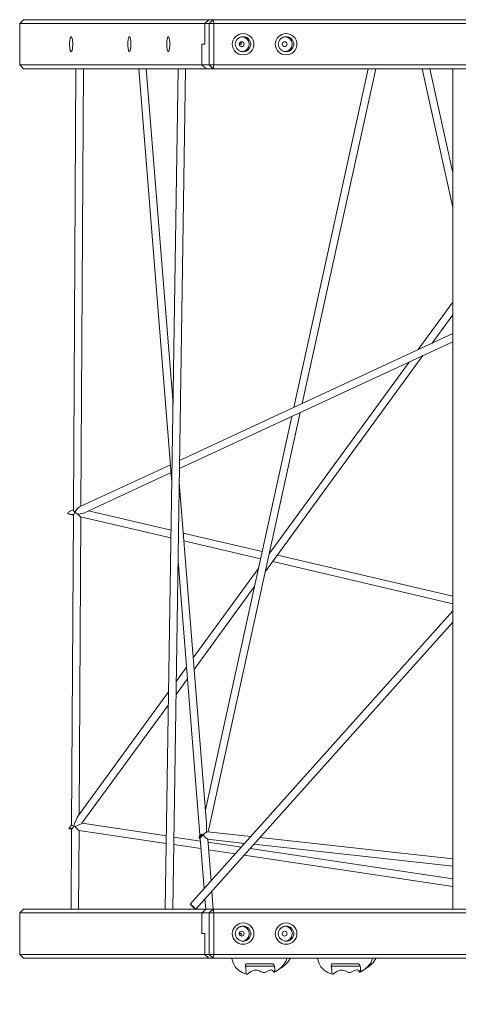
# Model space of a CAD drawing. Units: millimetres. Extents: x 8779 to 15541, y 7188 to 13711.
# Drawn here: x 11344 to 12283, y 9667 to 11776 of the extents above; entities that cross this region are included whole.
import ezdxf

# ---------------------------------------------------------------- set-up
doc = ezdxf.new("R2010")
doc.units = ezdxf.units.MM
doc.header["$PDSIZE"] = -1
doc.layers.get('0').update_dxf_attribs({"color": 1})
doc.layers.add('TIPTAP', color=6, linetype='Continuous')
doc.layers.add('TIPTAP_DIM', color=9, linetype='Continuous')
doc.styles.get("Standard").update_dxf_attribs({"font": 'arial.ttf'})
doc.dimstyles.new('0000000028386F98', dxfattribs={"dimscale": 100, "dimtxt": 1, "dimasz": 1, "dimexe": 1, "dimexo": 1, "dimgap": 1, "dimtad": 1, "dimdec": 0, "dimtxsty": 'Standard', "dimblk": 'OBLIQUE', "dimcen": 2.5, "dimdle": 1, "dimadec": 0, "dimazin": 0, "dimtfac": 1, "dimtdec": 0, "dimtmove": 0, "dimatfit": 3, "dimldrblk": 'OBLIQUE', "dimfxl": 0, "dimarcsym": 0})

# ---------------------------------------------------------------- blocks, each defined once
blk = doc.blocks.new('AM002_top')
at = {"layer": 'TIPTAP', "linetype": 'Continuous', "lineweight": 15}
for p, q in [((-1093.8, 1072.1), (-1085.7, 1080.1)), ((-689.1, 1080.1), (-1085.7, 1080.1)), ((-697.7, 1072.1), (-689.1, 1080.1)), ((-689.1, 1080.1), (-679.4, 1080.1)), ((-679.4, 1080.1), (-688.1, 1072.1)), ((-677.9, 1072.1), (-679.4, 1080.1)), ((-679.4, 1080.1), (1160, 1080.1)), ((-1093.8, 1072.1), (-697.7, 1072.1)), ((-1093.8, 1072.1), (-1093.8, 983.1)), ((-688.1, 1072.1), (-697.7, 1072.1)), ((-697.7, 1027.6), (-697.7, 1072.1)), ((-688.1, 983.1), (-688.1, 1072.1)), ((-677.9, 1072.1), (-688.1, 1072.1)), ((-677.9, 1072.1), (-677.9, 983.1)), ((1160, 1072.1), (-677.9, 1072.1)), ((-704, 1027.6), (-697.7, 1027.6)), ((-704, 983.1), (-704, 1027.6)), ((-619.2, 1027.6), (-623.9, 1027.6)), ((-704, 983.1), (-1093.8, 983.1)), ((-1085.7, 975.1), (-1093.8, 983.1)), ((-1085.7, 975.1), (-694.8, 975.1)), ((-973.5, 975.1), (-978.8, 29.8)), ((-962.8, 38.1), (-957.5, 975.1)), ((-838.8, 975.1), (-768.1, 88.6)), ((-765.5, 257.5), (-822.7, 975.1)), ((-754.5, 975.1), (-782.2, -824.9)), ((-766.2, -824.9), (-738.5, 975.1)), ((-704, 983.1), (-688.1, 983.1)), ((-694.8, 975.1), (-704, 983.1)), ((-679.4, 975.1), (-694.8, 975.1)), ((-688.1, 983.1), (-677.9, 983.1)), ((-688.1, 983.1), (-679.4, 975.1)), ((-679.4, 975.1), (-677.9, 983.1)), ((1160, 975.1), (-679.4, 975.1)), ((-677.9, 983.1), (1160, 983.1)), ((-347.7, 975.1), (-507, 249.8)), ((-488.8, 258.2), (-331.4, 975.1)), ((-232.2, 975.1), (-166.5, 678.1)), ((-166.5, 752.1), (-215.8, 975.1)), ((-166.5, -824.9), (-166.5, 975.1)), ((-166.5, 475.4), (-240.8, 373.4)), ((-210.9, 387.3), (-166.5, 448.2)), ((-166.5, 408), (-751.4, 136.2)), ((-751.7, 118.5), (-166.5, 390.3)), ((-568.1, -102.7), (-230.3, 360.7)), ((-260.2, 346.8), (-559.5, -63.9)), ((-690.2, -659.2), (-493.1, 238.6)), ((-511.3, 230.1), (-696.3, -612)), ((-771.2, 127), (-966.1, 36.5)), ((-953.7, 24.6), (-769.8, 110)), ((-693.9, -641.8), (-752.1, 89.2)), ((-978.8, 30.6), (-988, 26.4)), ((-987.4, 21.2), (-978.9, 19.2)), ((-769.7, -13.3), (-946.4, 28)), ((-978.9, 19.3), (-982.6, -644.4)), ((-966.5, -622.2), (-962.9, 15.4)), ((-963.3, 15.5), (-770, -29.7)), ((-574.8, -58.9), (-743.5, -19.4)), ((-742.1, -36.2), (-578.2, -74.5)), ((-558.6, -62.7), (-559.2, -62.5)), ((-754.7, -79.7), (-708, -665.6)), ((-551.9, -80.6), (-166.5, -170.8)), ((-166.5, -154.3), (-541.7, -66.6)), ((-583, -96), (-722.2, -287)), ((-720.2, -311.5), (-591.5, -134.9)), ((-166.5, -186.1), (-728.5, -814.4)), ((-716.4, -824.9), (-166.5, -210.1)), ((-736.6, -306.9), (-758.7, -337.1)), ((-759.1, -364.9), (-734.7, -331.3)), ((-775, -359.5), (-968.8, -625.4)), ((-960.5, -641.1), (-775.4, -387.3)), ((-982.6, -644.4), (-988.8, -652.8)), ((-988.7, -653), (-982.7, -653.9)), ((-779.8, -668.1), (-960.4, -641)), ((-982.7, -653.8), (-983.6, -824.9)), ((-967.6, -824.9), (-966.7, -656.3)), ((-966.9, -656.2), (-780, -684.2)), ((-707, -679), (-763.8, -670.5)), ((-708, -665.6), (-709.4, -671.9)), ((-708.5, -673.3), (-707.4, -673.4)), ((-707.4, -673.3), (-698.8, -781.2)), ((-598.7, -669.3), (-691.5, -659.1)), ((-166.5, -717.1), (-579.2, -671.5)), ((-764, -686.6), (-705.7, -695.4)), ((-691.4, -675.2), (-611.8, -684)), ((-684.1, -764.7), (-691.2, -675.2)), ((-619.2, -692.2), (-690.7, -681.4)), ((-166.5, -760), (-600.3, -695)), ((-592.3, -686.1), (-166.5, -733.2)), ((-689.4, -697.8), (-631.9, -706.4)), ((-613, -709.3), (-166.5, -776.2)), ((-679.3, -824.9), (-682.3, -786.8)), ((-697.1, -803.2), (-695.3, -824.9)), ((-1093.8, -832.9), (-1085.7, -824.9)), ((-1093.8, -832.9), (-1093.8, -921.9)), ((-704, -832.9), (-1093.8, -832.9)), ((-1085.7, -824.9), (-694.8, -824.9)), ((-694.8, -824.9), (-704, -832.9)), ((-704, -877.4), (-704, -832.9)), ((-688.1, -832.9), (-704, -832.9)), ((-694.8, -824.9), (-679.4, -824.9)), ((-679.4, -824.9), (-688.1, -832.9)), ((-688.1, -921.9), (-688.1, -832.9)), ((-677.9, -832.9), (-688.1, -832.9)), ((-677.9, -832.9), (-679.4, -824.9)), ((-679.4, -824.9), (1160, -824.9)), ((-677.9, -832.9), (-677.9, -921.9)), ((1160, -832.9), (-677.9, -832.9)), ((-704, -877.4), (-697.7, -877.4)), ((-697.7, -921.9), (-697.7, -877.4)), ((-619.2, -877.4), (-623.9, -877.4)), ((-1093.8, -921.9), (-697.7, -921.9)), ((-1085.7, -929.9), (-1093.8, -921.9)), ((-697.7, -921.9), (-689.1, -929.9)), ((-697.7, -921.9), (-688.1, -921.9)), ((-688.1, -921.9), (-677.9, -921.9)), ((-688.1, -921.9), (-679.4, -929.9)), ((-679.4, -929.9), (-677.9, -921.9)), ((-677.9, -921.9), (1160, -921.9)), ((-689.1, -929.9), (-1085.7, -929.9)), ((-679.4, -929.9), (-689.1, -929.9)), ((1160, -929.9), (-679.4, -929.9)), ((-548.4, -946.9), (-610.3, -946.9)), ((-554.1, -941.9), (-607.9, -941.9)), ((-364.8, -946.9), (-426.7, -946.9)), ((-370.5, -941.9), (-424.3, -941.9)), ((-549.1, -959.7), (-547, -958.5)), ((-365.6, -959.7), (-363.4, -958.5))]:
    blk.add_line(p, q, dxfattribs=at)
at = {"layer": 'TIPTAP', "linetype": 'Continuous', "lineweight": 15, "flags": 128}
for points in [[(-983.6, 1011.6), (-983.2, 1011.8), (-982.7, 1012.3), (-982.2, 1013.2), (-981.8, 1014.4), (-981.4, 1015.9), (-981, 1017.7), (-980.8, 1019.6), (-980.6, 1021.8), (-980.4, 1024.1), (-980.3, 1026.4), (-980.3, 1028.8), (-980.4, 1031.2), (-980.6, 1033.5), (-980.8, 1035.6), (-981, 1037.6), (-981.4, 1039.4), (-981.8, 1040.9), (-982.2, 1042), (-982.7, 1042.9), (-983.2, 1043.5), (-983.6, 1043.6), (-984.1, 1043.5), (-984.6, 1042.9), (-985.1, 1042), (-985.5, 1040.9), (-985.9, 1039.4), (-986.2, 1037.6), (-986.5, 1035.6), (-986.7, 1033.5), (-986.9, 1031.2), (-987, 1028.8), (-987, 1026.4), (-986.9, 1024.1), (-986.7, 1021.8), (-986.5, 1019.6), (-986.2, 1017.7), (-985.9, 1015.9), (-985.5, 1014.4), (-985.1, 1013.2), (-984.6, 1012.3), (-984.1, 1011.8), (-983.6, 1011.6)], [(-858.9, 1011.6), (-858.4, 1011.8), (-857.9, 1012.3), (-857.5, 1013.2), (-857, 1014.4), (-856.6, 1015.9), (-856.3, 1017.7), (-856, 1019.6), (-855.8, 1021.8), (-855.7, 1024.1), (-855.6, 1026.4), (-855.6, 1028.8), (-855.7, 1031.2), (-855.8, 1033.5), (-856, 1035.6), (-856.3, 1037.6), (-856.6, 1039.4), (-857, 1040.9), (-857.5, 1042), (-857.9, 1042.9), (-858.4, 1043.5), (-858.9, 1043.6), (-859.4, 1043.5), (-859.9, 1042.9), (-860.3, 1042), (-860.8, 1040.9), (-861.2, 1039.4), (-861.5, 1037.6), (-861.8, 1035.6), (-862, 1033.5), (-862.1, 1031.2), (-862.2, 1028.8), (-862.2, 1026.4), (-862.1, 1024.1), (-862, 1021.8), (-861.8, 1019.6), (-861.5, 1017.7), (-861.2, 1015.9), (-860.8, 1014.4), (-860.3, 1013.2), (-859.9, 1012.3), (-859.4, 1011.8), (-858.9, 1011.6)], [(-775.7, 1011.6), (-775.2, 1011.8), (-774.8, 1012.3), (-774.3, 1013.2), (-773.9, 1014.4), (-773.5, 1015.9), (-773.1, 1017.7), (-772.9, 1019.6), (-772.6, 1021.8), (-772.5, 1024.1), (-772.4, 1026.4), (-772.4, 1028.8), (-772.5, 1031.2), (-772.6, 1033.5), (-772.9, 1035.6), (-773.1, 1037.6), (-773.5, 1039.4), (-773.9, 1040.9), (-774.3, 1042), (-774.8, 1042.9), (-775.2, 1043.5), (-775.7, 1043.6), (-776.2, 1043.5), (-776.7, 1042.9), (-777.2, 1042), (-777.6, 1040.9), (-778, 1039.4), (-778.3, 1037.6), (-778.6, 1035.6), (-778.8, 1033.5), (-779, 1031.2), (-779.1, 1028.8), (-779.1, 1026.4), (-779, 1024.1), (-778.8, 1021.8), (-778.6, 1019.6), (-778.3, 1017.7), (-778, 1015.9), (-777.6, 1014.4), (-777.2, 1013.2), (-776.7, 1012.3), (-776.2, 1011.8), (-775.7, 1011.6)], [(-638.7, 1027.6), (-638.2, 1032.1), (-636.9, 1036.3), (-634.8, 1040.3), (-631.9, 1043.7), (-628.4, 1046.5), (-624.3, 1048.6), (-620, 1049.9), (-615.4, 1050.4), (-610.9, 1049.9), (-606.5, 1048.6), (-602.5, 1046.5), (-599, 1043.7), (-596.1, 1040.3), (-594, 1036.3), (-592.6, 1032.1), (-592.2, 1027.6), (-592.6, 1023.2), (-594, 1018.9), (-596.1, 1015), (-599, 1011.6), (-602.5, 1008.7), (-606.5, 1006.6), (-610.9, 1005.3), (-615.4, 1004.9), (-620, 1005.3), (-624.3, 1006.6), (-628.4, 1008.7), (-631.9, 1011.6), (-634.8, 1015), (-636.9, 1018.9), (-638.2, 1023.2), (-638.7, 1027.6)], [(-632.1, 1027.6), (-631.8, 1024.6), (-630.9, 1021.7), (-629.4, 1018.9), (-628.4, 1017.5), (-627.2, 1016.3), (-626.3, 1015.5), (-625.4, 1014.8), (-624.3, 1014.1), (-623.1, 1013.4), (-621.8, 1012.9), (-620.2, 1012.3), (-618.1, 1011.8), (-615.4, 1011.6), (-613.4, 1011.8), (-611.7, 1012.1), (-610.2, 1012.4), (-609.1, 1012.9), (-607, 1013.8), (-605.2, 1015), (-603.7, 1016.3), (-601.5, 1018.9), (-600, 1021.7), (-599.1, 1024.6), (-598.8, 1027.6), (-599.1, 1030.6), (-600, 1033.6), (-601.5, 1036.4), (-602.5, 1037.7), (-603.7, 1038.9), (-604.5, 1039.7), (-605.5, 1040.5), (-606.6, 1041.2), (-607.8, 1041.8), (-609.1, 1042.4), (-610.7, 1043), (-612.8, 1043.4), (-615.4, 1043.6), (-617.5, 1043.5), (-619.2, 1043.2), (-620.7, 1042.8), (-621.8, 1042.4), (-623.9, 1041.4), (-625.7, 1040.2), (-627.2, 1038.9), (-629.4, 1036.4), (-630.9, 1033.6), (-631.8, 1030.6), (-632.1, 1027.6)], [(-546.7, 1027.6), (-546.2, 1032.1), (-544.9, 1036.3), (-542.8, 1040.3), (-539.9, 1043.7), (-536.3, 1046.5), (-532.3, 1048.6), (-528, 1049.9), (-523.4, 1050.4), (-518.9, 1049.9), (-514.5, 1048.6), (-510.5, 1046.5), (-507, 1043.7), (-504.1, 1040.3), (-501.9, 1036.3), (-500.6, 1032.1), (-500.2, 1027.6), (-500.6, 1023.2), (-501.9, 1018.9), (-504.1, 1015), (-507, 1011.6), (-510.5, 1008.7), (-514.5, 1006.6), (-518.9, 1005.3), (-523.4, 1004.9), (-528, 1005.3), (-532.3, 1006.6), (-536.3, 1008.7), (-539.9, 1011.6), (-542.8, 1015), (-544.9, 1018.9), (-546.2, 1023.2), (-546.7, 1027.6)], [(-540.1, 1027.6), (-539.8, 1024.6), (-538.9, 1021.7), (-537.3, 1018.9), (-536.3, 1017.5), (-535.2, 1016.3), (-534.3, 1015.5), (-533.3, 1014.8), (-532.3, 1014.1), (-531.1, 1013.4), (-529.8, 1012.9), (-528.2, 1012.3), (-526.1, 1011.8), (-523.4, 1011.6), (-521.4, 1011.8), (-519.6, 1012.1), (-518.2, 1012.4), (-517.1, 1012.9), (-515, 1013.8), (-513.2, 1015), (-511.6, 1016.3), (-509.5, 1018.9), (-508, 1021.7), (-507.1, 1024.6), (-506.8, 1027.6), (-507.1, 1030.6), (-508, 1033.6), (-509.5, 1036.4), (-510.5, 1037.7), (-511.6, 1038.9), (-512.5, 1039.7), (-513.5, 1040.5), (-514.6, 1041.2), (-515.8, 1041.8), (-517.1, 1042.4), (-518.7, 1043), (-520.8, 1043.4), (-523.4, 1043.6), (-525.5, 1043.5), (-527.2, 1043.2), (-528.6, 1042.8), (-529.8, 1042.4), (-531.9, 1041.4), (-533.7, 1040.2), (-535.2, 1038.9), (-537.3, 1036.4), (-538.9, 1033.6), (-539.8, 1030.6), (-540.1, 1027.6)], [(-728.4, -814.3), (-728.5, -814.5), (-728.2, -814.9), (-727.7, -815.5), (-727, -816.4), (-726, -817.3), (-724.9, -818.4), (-723.6, -819.6), (-722.3, -820.7), (-721.1, -821.8), (-719.8, -822.8), (-718.8, -823.7), (-717.8, -824.4), (-717.2, -824.8), (-717.1, -824.9)], [(-716.6, -824.9), (-716.7, -824.7), (-717, -824.2), (-717.7, -823.5), (-718.5, -822.6), (-719.6, -821.5), (-720.8, -820.4), (-722.1, -819.3), (-723.4, -818.1), (-724.6, -817.1), (-725.8, -816.1), (-726.8, -815.3), (-727.6, -814.8), (-728.1, -814.4), (-728.4, -814.3)], [(-638.7, -877.4), (-638.2, -872.9), (-636.9, -868.7), (-634.8, -864.7), (-631.9, -861.3), (-628.4, -858.5), (-624.3, -856.4), (-620, -855.1), (-615.4, -854.6), (-610.9, -855.1), (-606.5, -856.4), (-602.5, -858.5), (-599, -861.3), (-596.1, -864.7), (-594, -868.7), (-592.6, -872.9), (-592.2, -877.4), (-592.6, -881.8), (-594, -886.1), (-596.1, -890), (-599, -893.4), (-602.5, -896.3), (-606.5, -898.4), (-610.9, -899.7), (-615.4, -900.1), (-620, -899.7), (-624.3, -898.4), (-628.4, -896.3), (-631.9, -893.4), (-634.8, -890), (-636.9, -886.1), (-638.2, -881.8), (-638.7, -877.4)], [(-632.1, -877.4), (-631.8, -880.4), (-630.9, -883.3), (-629.4, -886.1), (-628.4, -887.5), (-627.2, -888.7), (-626.3, -889.5), (-625.4, -890.2), (-624.3, -890.9), (-623.1, -891.6), (-621.8, -892.1), (-620.2, -892.7), (-618.1, -893.2), (-615.4, -893.4), (-613.4, -893.2), (-611.7, -892.9), (-610.2, -892.6), (-609.1, -892.1), (-607, -891.2), (-605.2, -890), (-603.7, -888.7), (-601.5, -886.1), (-600, -883.3), (-599.1, -880.4), (-598.8, -877.4), (-599.1, -874.4), (-600, -871.4), (-601.5, -868.6), (-602.5, -867.3), (-603.7, -866.1), (-604.5, -865.3), (-605.5, -864.5), (-606.6, -863.8), (-607.8, -863.2), (-609.1, -862.6), (-610.7, -862), (-612.8, -861.6), (-615.4, -861.4), (-617.5, -861.5), (-619.2, -861.8), (-620.7, -862.2), (-621.8, -862.6), (-623.9, -863.6), (-625.7, -864.8), (-627.2, -866.1), (-629.4, -868.6), (-630.9, -871.4), (-631.8, -874.4), (-632.1, -877.4)], [(-546.7, -877.4), (-546.2, -872.9), (-544.9, -868.7), (-542.8, -864.7), (-539.9, -861.3), (-536.3, -858.5), (-532.3, -856.4), (-528, -855.1), (-523.4, -854.6), (-518.9, -855.1), (-514.5, -856.4), (-510.5, -858.5), (-507, -861.3), (-504.1, -864.7), (-501.9, -868.7), (-500.6, -872.9), (-500.2, -877.4), (-500.6, -881.8), (-501.9, -886.1), (-504.1, -890), (-507, -893.4), (-510.5, -896.3), (-514.5, -898.4), (-518.9, -899.7), (-523.4, -900.1), (-528, -899.7), (-532.3, -898.4), (-536.3, -896.3), (-539.9, -893.4), (-542.8, -890), (-544.9, -886.1), (-546.2, -881.8), (-546.7, -877.4)], [(-540.1, -877.4), (-539.8, -880.4), (-538.9, -883.3), (-537.3, -886.1), (-536.3, -887.5), (-535.2, -888.7), (-534.3, -889.5), (-533.3, -890.2), (-532.3, -890.9), (-531.1, -891.6), (-529.8, -892.1), (-528.2, -892.7), (-526.1, -893.2), (-523.4, -893.4), (-521.4, -893.2), (-519.6, -892.9), (-518.2, -892.6), (-517.1, -892.1), (-515, -891.2), (-513.2, -890), (-511.6, -888.7), (-509.5, -886.1), (-508, -883.3), (-507.1, -880.4), (-506.8, -877.4), (-507.1, -874.4), (-508, -871.4), (-509.5, -868.6), (-510.5, -867.3), (-511.6, -866.1), (-512.5, -865.3), (-513.5, -864.5), (-514.6, -863.8), (-515.8, -863.2), (-517.1, -862.6), (-518.7, -862), (-520.8, -861.6), (-523.4, -861.4), (-525.5, -861.5), (-527.2, -861.8), (-528.6, -862.2), (-529.8, -862.6), (-531.9, -863.6), (-533.7, -864.8), (-535.2, -866.1), (-537.3, -868.6), (-538.9, -871.4), (-539.8, -874.4), (-540.1, -877.4)], [(-639.3, -929.9), (-639.3, -930.3), (-638.7, -933.7), (-637.5, -938.1), (-636.1, -941.7), (-634.1, -945.5), (-632.3, -948.2), (-630.7, -950.3), (-628.4, -952.7), (-625.3, -955.5), (-621.1, -958.4), (-617.2, -960.5), (-612.6, -962.7), (-607.6, -964.5)], [(-610.3, -946.9), (-610.3, -944.8), (-610, -943.6), (-609.5, -942.7), (-608.8, -942.1), (-607.9, -941.9)], [(-547.5, -954.4), (-547.7, -955.2), (-548.1, -957.1), (-548.7, -958.9), (-549.1, -959.6), (-549.7, -959.6), (-550.2, -958.9), (-550.8, -958), (-552.2, -956.3), (-553.3, -955.6), (-554.6, -955.2), (-556.2, -955.2), (-558, -955.7), (-559.8, -956.4), (-561.7, -957.3), (-564.5, -958.8), (-567.5, -960.2), (-568.9, -960.7), (-570.4, -960.9), (-572.8, -960.6), (-574.6, -959.8), (-576.5, -959), (-580.2, -957.2), (-583.1, -956.3), (-586.1, -955.7), (-589, -955.6), (-591.9, -955.9), (-595.3, -957), (-598.4, -958.5), (-601.7, -960.7), (-604.6, -963.1), (-605.6, -963.9), (-606.5, -964.5), (-607.6, -964.5), (-608.2, -964.1), (-608.6, -963.4), (-609.1, -961.9), (-609.3, -960.2), (-609.2, -957.2), (-609.2, -955.8), (-609.3, -954.2), (-609.5, -952), (-609.9, -949.5), (-610.3, -946.9)], [(-546.9, -958.9), (-543.6, -956.9), (-540.2, -954.6), (-537.5, -952.6), (-535.5, -951), (-534, -949.7), (-532.8, -948.5), (-531.5, -947.2), (-529.7, -945.2), (-527.9, -942.9), (-525.9, -939.7), (-524.3, -936.5), (-522.8, -932.6), (-522.1, -929.9)], [(-540.2, -954.6), (-538.3, -953.5), (-534, -950.7), (-530.5, -948.3), (-527.6, -946), (-526.1, -944.8), (-524.8, -943.6), (-523, -941.9), (-520.8, -939.6), (-518.4, -936.5), (-516, -932.6), (-515, -930.3), (-514.8, -929.9)], [(-455.7, -929.9), (-455.7, -930.3), (-455.1, -933.7), (-453.9, -938.1), (-452.5, -941.7), (-450.6, -945.5), (-448.7, -948.2), (-447.1, -950.3), (-444.8, -952.7), (-441.7, -955.5), (-437.6, -958.4), (-433.7, -960.5), (-429, -962.7), (-424, -964.5)], [(-426.7, -946.9), (-426.8, -944.8), (-426.4, -943.6), (-425.9, -942.7), (-425.2, -942.1), (-424.3, -941.9)], [(-363.9, -954.4), (-364.1, -955.2), (-364.5, -957.1), (-365.1, -958.9), (-365.5, -959.6), (-366.1, -959.6), (-366.6, -958.9), (-367.2, -958), (-368.6, -956.3), (-369.7, -955.6), (-371, -955.2), (-372.6, -955.2), (-374.4, -955.7), (-376.2, -956.4), (-378.2, -957.3), (-380.9, -958.8), (-383.9, -960.2), (-385.3, -960.7), (-386.8, -960.9), (-389.2, -960.6), (-391.1, -959.8), (-392.9, -959), (-396.6, -957.2), (-399.5, -956.3), (-402.5, -955.7), (-405.4, -955.6), (-408.3, -955.9), (-411.7, -957), (-414.9, -958.5), (-418.1, -960.7), (-421, -963.1), (-422, -963.9), (-423, -964.5), (-424.1, -964.5), (-424.6, -964.1), (-425.1, -963.4), (-425.5, -961.9), (-425.7, -960.2), (-425.7, -957.2), (-425.6, -955.8), (-425.7, -954.2), (-426, -952), (-426.3, -949.5), (-426.7, -946.9)], [(-363.3, -958.9), (-360, -956.9), (-356.6, -954.6), (-353.9, -952.6), (-351.9, -951), (-350.4, -949.7), (-349.2, -948.5), (-347.9, -947.2), (-346.2, -945.2), (-344.3, -942.9), (-342.3, -939.7), (-340.7, -936.5), (-339.2, -932.6), (-338.5, -929.9)], [(-356.6, -954.6), (-354.7, -953.5), (-350.4, -950.7), (-346.9, -948.3), (-344, -946), (-342.5, -944.8), (-341.2, -943.6), (-339.5, -941.9), (-337.3, -939.6), (-334.8, -936.5), (-332.4, -932.6), (-331.4, -930.3), (-331.2, -929.9)]]:
    blk.add_lwpolyline(points, dxfattribs=at)
at = {"layer": 'TIPTAP', "linetype": 'Continuous', "lineweight": 15}
for centre, radius, start, end in [((-618.1, 1027.6), 15.9, 272.6767, 87.9583), ((-526, 1027.6), 15.9, 272.6767, 87.9583), ((-626.4, 1027.5), 4.45, 323.4846, 2.3143), ((-618.1, -877.4), 15.9, 272.6769, 87.9581), ((-526, -877.4), 15.9, 272.6769, 87.9581), ((-626.3, -877.1), 4.38, 356.3827, 37.8403), ((-554.2, -947.7), 5.86, 8.4021, 89.3077), ((-771, -980), 225, 5.3923, 8.4748), ((-370.6, -947.7), 5.86, 8.4021, 89.3077), ((-587.4, -980), 225, 5.3923, 8.4748)]:
    blk.add_arc(centre, radius, start, end, dxfattribs=at)
for centre in [(-618.5, 1027.6), (-526.5, 1027.6), (-618.5, -877.4), (-526.5, -877.4)]:
    blk.add_ellipse(centre, major_axis=(5.37, 0), ratio=0.978148, dxfattribs=at)
for centre, major_axis, ratio, start_param, end_param in [((-624, 1027.6), (0, 5.25), 0.926383, 4.712389, 5.711839), ((-970.8, 25.5), (20.3, 2.1), 0.230594, 2.552463, 4.31929), ((-970.8, 25.5), (7.78, -4.99), 0.353043, 3.361843, 4.236295), ((-970.8, 25.5), (7.2, 11.2), 0.327003, 1.791046, 2.242921), ((-970.8, 25.5), (7.2, 11.2), 0.327003, 0.476094, 1.791046), ((-970.8, 25.5), (7.78, -4.99), 0.353043, 4.236295, 5.135959), ((-970.8, 25.5), (20.3, 2.1), 0.230594, 4.767079, 5.694056), ((-970.8, 25.5), (8.01, 6.32), 0.104272, 2.63602, 3.058597), ((-970.8, 25.5), (-7.83, 9.93), 0.133301, 1.939676, 2.976033), ((-974.6, -647), (7.5, 22.9), 0.131777, 0.387753, 1.622564), ((-974.6, -647), (14.2, 5.9), 0.053262, 3.05394, 4.393018), ((-974.6, -647), (8.02, 6.87), 0.07907, 2.046202, 3.073211), ((-974.6, -647), (7.97, -2.62), 0.160593, 3.19336, 4.324636), ((-974.6, -647), (7.5, 22.9), 0.131777, 1.622564, 1.726831), ((-974.6, -647), (7.97, -2.62), 0.160593, 4.324636, 4.675705), ((-974.6, -647), (14.2, 5.9), 0.053262, 4.63982, 6.195532), ((-974.6, -647), (-7.89, 9.21), 0.108257, 1.606682, 3.017256), ((-700, -666.2), (2.5, 36.6), 0.162725, 4.910077, 5.453527), ((-700, -666.2), (9.34, 6.7), 0.259702, 1.700927, 3.422757), ((-700, -666.2), (8.07, -0.55), 0.177692, 1.955635, 3.115136), ((-700, -666.2), (7.42, 7.2), 0.101256, 1.674471, 3.058116), ((-700, -666.2), (-8.7, 8.97), 0.085977, 1.316088, 1.48732), ((-700, -666.2), (7.42, 7.2), 0.101256, 0.459974, 1.674471), ((-700, -666.2), (-8.7, 8.97), 0.085977, 1.48732, 3.037918), ((-700, -666.2), (9.34, 6.7), 0.259702, 0.281164, 0.657662), ((-624, -877.4), (0, 5.25), 0.926383, 3.712939, 4.712389)]:
    blk.add_ellipse(centre, major_axis=major_axis, ratio=ratio, start_param=start_param, end_param=end_param, dxfattribs=at)
blk = doc.blocks.new('_Oblique')
at = {"color": 0, "linetype": 'ByBlock', "lineweight": -2}
blk.add_line((-0.5, -0.5), (0.5, 0.5), dxfattribs=at)
blk = doc.blocks.new('*D10')
at = {"layer": 'Defpoints', "color": 0}
for p in [(9509.1, 9765.9), (15440.9, 9765.9), (15440.9, 7287.7)]:
    blk.add_point(p, dxfattribs=at)
at = {"layer": 'TIPTAP_DIM', "color": 0, "linetype": 'ByBlock', "lineweight": -2}
for p, q in [((9509.1, 7387.7), (9509.1, 7187.7)), ((15440.9, 7387.7), (15440.9, 7187.7)), ((9409.1, 7287.7), (15540.9, 7287.7))]:
    blk.add_line(p, q, dxfattribs=at)
at = {"layer": 'TIPTAP_DIM', "color": 0, "lineweight": -2, "xscale": 100, "yscale": 100, "zscale": 100, "rotation": 180}
blk.add_blockref('_Oblique', (9509.1, 7287.7), dxfattribs=at)
at = {"layer": 'TIPTAP_DIM', "color": 0, "lineweight": -2, "xscale": 100, "yscale": 100, "zscale": 100}
blk.add_blockref('_Oblique', (15440.9, 7287.7), dxfattribs=at)
at = {"layer": 'TIPTAP_DIM', "color": 0, "insert": (12475, 7438.8), "char_height": 100, "attachment_point": 5}
blk.add_mtext('5932', dxfattribs=at)

msp = doc.modelspace()

# ---------------------------------------------------------------- block references
at = {"layer": 'TIPTAP_DIM'}
msp.add_blockref('AM002_top', (12437.9, 10695.8), dxfattribs=at)

# ---------------------------------------------------------------- dimensions: what is measured, and where the dimension line sits
dim = msp.add_linear_dim(base=(15440.9, 7287.7), p1=(9509.1, 9765.9), p2=(15440.9, 9765.9), dimstyle='0000000028386F98', dxfattribs=at)
dim.commit()
dim.dimension.update_dxf_attribs({"geometry": '*D10', "text_midpoint": (12475, 7438.8)})

doc.saveas('drawing.dxf')
